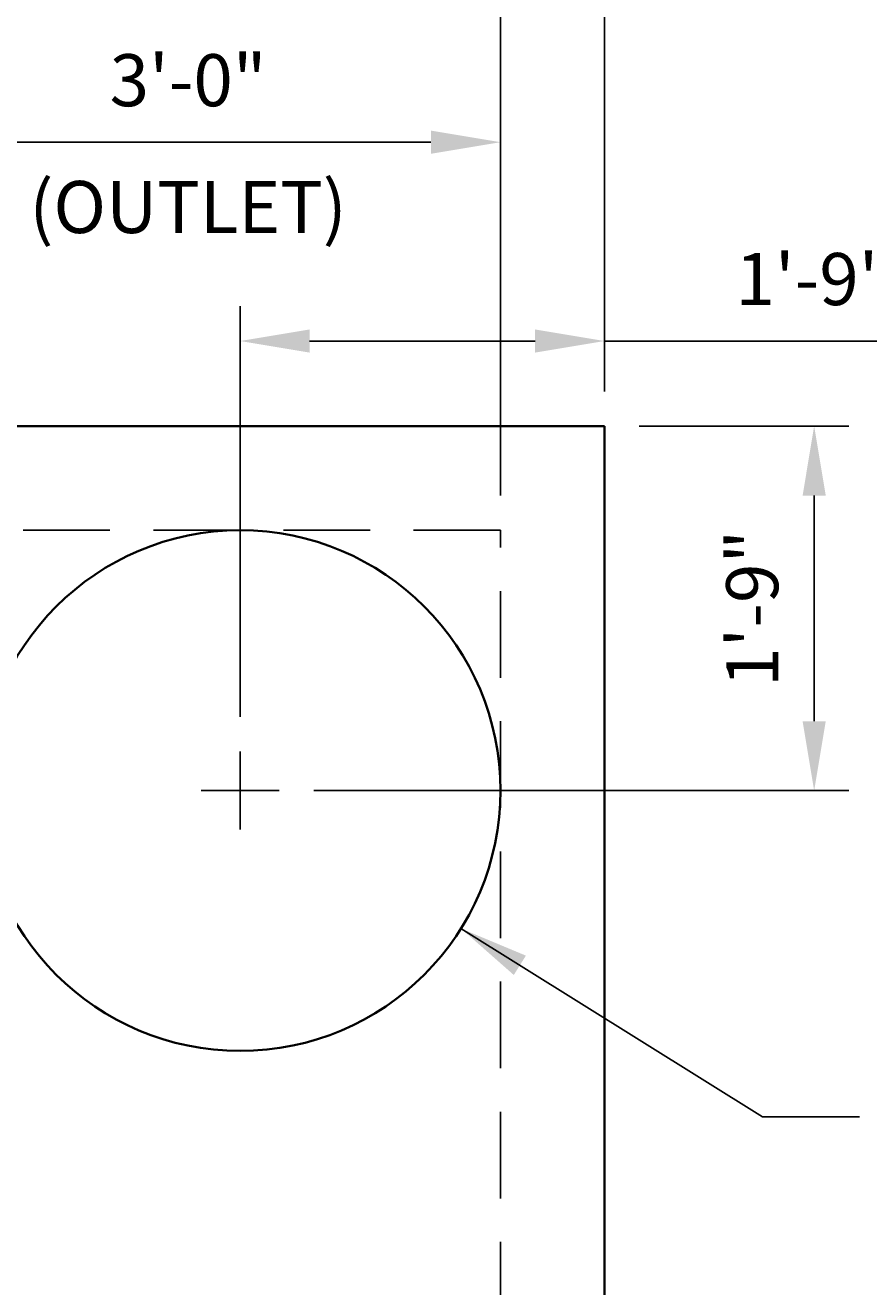
# Model space of a CAD drawing. Extents: x 0 to 949, y 137 to 665.
# Drawn here: x 426 to 474, y 545 to 618 of the extents above; entities that cross this region are included whole.
import ezdxf
from ezdxf.enums import TextEntityAlignment as Align

# ---------------------------------------------------------------- set-up
doc = ezdxf.new("R2010")
doc.units = 0
doc.header["$LTSCALE"] = 20
doc.header["$MEASUREMENT"] = 0
doc.linetypes.add('HIDDEN', pattern=[0.375, 0.25, -0.125])
doc.layers.get('DEFPOINTS').update_dxf_attribs({"linetype": 'CONTINUOUS', "lineweight": 40})
for name, color, linetype, lineweight in [('DIM', 6, 'CONTINUOUS', 25), ('HDN', 1, 'HIDDEN', 25), ('OBJ', 7, 'CONTINUOUS', 40)]:
    doc.layers.add(name, color=color, linetype=linetype, lineweight=lineweight)
doc.styles.add('SIMP', font='SIMPLEX', dxfattribs={"height": 3})
doc.dimstyles.get("Standard").update_dxf_attribs({"dimtxt": 0.18, "dimasz": 0.18, "dimexe": 0.18, "dimexo": 0.0625, "dimgap": 0.09, "dimtad": 0, "dimtih": 1, "dimtoh": 1, "dimdec": 4, "dimzin": 0, "dimdsep": 46, "dimtxsty": 'Standard', "dimcen": 0.09, "dimadec": 0, "dimazin": 0, "dimtfac": 1, "dimtdec": 4, "dimtofl": 0, "dimtmove": 0, "dimatfit": 3, "dimfxl": 1, "dimtolj": 1, "dimtzin": 0, "dimarcsym": 0})

# ---------------------------------------------------------------- blocks, each defined once
blk = doc.blocks.new('*D1')
at = {"layer": 'DEFPOINTS', "color": 0}
for p in [(459.016, 632.281), (87.016, 594.914), (459.016, 594.914)]:
    blk.add_point(p, dxfattribs=at)
at = {"layer": 'DIM', "lineweight": -2}
for p, q in [((87.016, 596.914), (87.016, 634.281)), ((459.016, 596.914), (459.016, 634.281)), ((91.016, 632.281), (455.016, 632.281))]:
    blk.add_line(p, q, dxfattribs=at)
at = {"layer": 'DIM'}
for points in [[(91.016, 632.948), (91.016, 631.614), (87.016, 632.281)], [(455.016, 632.948), (455.016, 631.614), (459.016, 632.281)]]:
    blk.add_solid(points, dxfattribs=at)
at = {"layer": 'DIM', "insert": (273.016, 635.853), "char_height": 3, "attachment_point": 5, "style": 'SIMP'}
blk.add_mtext('\\A1;31\'-0"', dxfattribs=at)
blk = doc.blocks.new('*D3')
at = {"layer": 'DEFPOINTS', "color": 0}
for p in [(453.016, 621.262), (93.016, 588.914), (453.016, 588.914)]:
    blk.add_point(p, dxfattribs=at)
at = {"layer": 'DIM', "lineweight": -2}
for p, q in [((93.016, 590.914), (93.016, 623.262)), ((453.016, 590.914), (453.016, 623.262)), ((97.016, 621.262), (449.016, 621.262))]:
    blk.add_line(p, q, dxfattribs=at)
at = {"layer": 'DIM'}
for points in [[(97.016, 621.929), (97.016, 620.596), (93.016, 621.262)], [(449.016, 621.929), (449.016, 620.596), (453.016, 621.262)]]:
    blk.add_solid(points, dxfattribs=at)
at = {"layer": 'DIM', "insert": (273.016, 624.834), "char_height": 3, "attachment_point": 5, "style": 'SIMP'}
blk.add_mtext('\\A1;30\'-0"', dxfattribs=at)
blk = doc.blocks.new('*D10')
at = {"layer": 'DEFPOINTS', "color": 0}
for p in [(453.016, 611.273), (417.016, 589.664), (453.016, 588.914)]:
    blk.add_point(p, dxfattribs=at)
at = {"layer": 'DIM', "lineweight": -2}
for p, q in [((417.016, 591.664), (417.016, 613.273)), ((453.016, 590.914), (453.016, 613.273)), ((421.016, 611.273), (449.016, 611.273))]:
    blk.add_line(p, q, dxfattribs=at)
at = {"layer": 'DIM'}
for points in [[(421.016, 611.94), (421.016, 610.606), (417.016, 611.273)], [(449.016, 611.94), (449.016, 610.606), (453.016, 611.273)]]:
    blk.add_solid(points, dxfattribs=at)
at = {"layer": 'DIM', "insert": (435.016, 614.844), "char_height": 3, "attachment_point": 5, "style": 'SIMP'}
blk.add_mtext('\\A1;3\'-0"', dxfattribs=at)
blk = doc.blocks.new('*D30')
at = {"layer": 'DEFPOINTS', "color": 0}
for p in [(459.016, 599.817), (459.016, 594.914), (438.024, 576.164)]:
    blk.add_point(p, dxfattribs=at)
at = {"layer": 'DIM', "lineweight": -2}
for p, q in [((438.024, 578.164), (438.024, 601.817)), ((459.016, 596.914), (459.016, 601.817)), ((442.024, 599.817), (455.016, 599.817)), ((459.016, 599.817), (476.792, 599.817))]:
    blk.add_line(p, q, dxfattribs=at)
at = {"layer": 'DIM'}
for points in [[(442.024, 600.483), (442.024, 599.15), (438.024, 599.817)], [(455.016, 600.483), (455.016, 599.15), (459.016, 599.817)]]:
    blk.add_solid(points, dxfattribs=at)
at = {"layer": 'DIM', "insert": (471.087, 603.388), "char_height": 3, "attachment_point": 5, "style": 'SIMP'}
blk.add_mtext('\\A1;1\'-9"', dxfattribs=at)
blk = doc.blocks.new('*D31')
at = {"layer": 'DEFPOINTS', "color": 0}
for p in [(459.016, 594.914), (440.274, 573.914), (471.101, 573.914)]:
    blk.add_point(p, dxfattribs=at)
at = {"layer": 'DIM', "lineweight": -2}
for p, q in [((461.016, 594.914), (473.101, 594.914)), ((471.101, 590.914), (471.101, 577.914)), ((442.274, 573.914), (473.101, 573.914))]:
    blk.add_line(p, q, dxfattribs=at)
at = {"layer": 'DIM'}
for points in [[(470.435, 590.914), (471.768, 590.914), (471.101, 594.914)], [(470.435, 577.914), (471.768, 577.914), (471.101, 573.914)]]:
    blk.add_solid(points, dxfattribs=at)
at = {"layer": 'DIM', "insert": (467.53, 584.414), "char_height": 3, "attachment_point": 5, "rotation": 90, "style": 'SIMP'}
blk.add_mtext('\\A1;1\'-9"', dxfattribs=at)
blk = doc.blocks.new('*D53')
at = {"layer": 'DEFPOINTS', "color": 0}
for p in [(459.016, 621.262), (459.016, 594.914), (453.016, 588.914)]:
    blk.add_point(p, dxfattribs=at)
at = {"layer": 'DIM', "lineweight": -2}
for p, q in [((453.016, 590.914), (453.016, 623.262)), ((459.016, 596.914), (459.016, 623.262)), ((449.016, 621.262), (445.016, 621.262)), ((463.016, 621.262), (467.016, 621.262))]:
    blk.add_line(p, q, dxfattribs=at)
at = {"layer": 'DIM'}
for points in [[(449.016, 621.929), (449.016, 620.596), (453.016, 621.262)], [(463.016, 621.929), (463.016, 620.596), (459.016, 621.262)]]:
    blk.add_solid(points, dxfattribs=at)
at = {"layer": 'DIM', "insert": (456.016, 624.834), "char_height": 3, "attachment_point": 5, "style": 'SIMP'}
blk.add_mtext('\\A1;6"', dxfattribs=at)

msp = doc.modelspace()

# ---------------------------------------------------------------- linework, layer by layer
at = {"layer": 'DIM'}
for p, q in [((438.02418, 571.66372), (438.02418, 576.16372)), ((435.77418, 573.91372), (440.27418, 573.91372))]:
    msp.add_line(p, q, dxfattribs=at)
at = {"layer": 'HDN'}
for p in [(418.01579, 588.91372), (453.01579, 452.91372)]:
    msp.add_line(p, (453.01579, 588.91372), dxfattribs=at)
at = {"layer": 'OBJ'}
for p in [(87.01579, 594.91372), (459.01579, 452.91372)]:
    msp.add_line(p, (459.01579, 594.91372), dxfattribs=at)
msp.add_circle((438.02418, 573.91372), 15, dxfattribs=at)

# ---------------------------------------------------------------- texts
at = {"layer": 'DIM', "style": 'SIMP'}
msp.add_text('(OUTLET)', height=3, dxfattribs=at).set_placement((435.01579, 606.0384), align=Align.CENTER)

# ---------------------------------------------------------------- dimensions: what is measured, and where the dimension line sits
at = {"layer": 'DIM'}
for base, p1, p2, picture, middle in [((459.01579, 632.28108), (87.01579, 594.91372), (459.01579, 594.91372), '*D1', (273.01579, 635.85251)), ((453.01579, 621.26226), (93.01579, 588.91372), (453.01579, 588.91372), '*D3', (273.01579, 624.83368)), ((459.01579, 621.26226), (453.01579, 588.91372), (459.01579, 594.91372), '*D53', (456.01579, 624.83368)), ((453.01579, 611.27289), (417.01579, 589.66372), (453.01579, 588.91372), '*D10', (435.01579, 614.84432))]:
    dim = msp.add_linear_dim(base=base, p1=p1, p2=p2, dimstyle='Standard', override={"dimtxt": 0.1875, "dimasz": 4, "dimexe": 2, "dimexo": 2, "dimgap": 0.0625, "dimtih": 0, "dimtoh": 0, "dimzin": 3, "dimlunit": 4, "dimtxsty": 'SIMP', "dimclrd": 256, "dimclre": 256, "dimclrt": 256, "dimtvp": 1, "dimfrac": 2}, dxfattribs=at)
    dim.commit()
    dim.dimension.update_dxf_attribs({"geometry": picture, "text_midpoint": middle})
dim = msp.add_linear_dim(base=(459.01579, 599.81666), p1=(438.02418, 576.16372), p2=(459.01579, 594.91372), dimstyle='Standard', override={"dimtxt": 0.1875, "dimasz": 4, "dimexe": 2, "dimexo": 2, "dimgap": 0.0625, "dimtih": 0, "dimtoh": 0, "dimzin": 3, "dimlunit": 4, "dimtxsty": 'SIMP', "dimclrd": 256, "dimclre": 256, "dimclrt": 256, "dimtvp": 1, "dimfrac": 2}, dxfattribs=at)
dim.commit()
dim.dimension.update_dxf_attribs({"geometry": '*D30', "text_midpoint": (471.08708, 599.81666), "dimtype": 160})
dim = msp.add_linear_dim(base=(471.10145, 573.91372), p1=(459.01579, 594.91372), p2=(440.27418, 573.91372), angle=90, dimstyle='Standard', override={"dimtxt": 0.1875, "dimasz": 4, "dimexe": 2, "dimexo": 2, "dimgap": 0.0625, "dimtih": 0, "dimtoh": 0, "dimzin": 3, "dimlunit": 4, "dimtxsty": 'SIMP', "dimclrd": 256, "dimclre": 256, "dimclrt": 256, "dimtvp": 1, "dimfrac": 2}, dxfattribs=at)
dim.commit()
dim.dimension.update_dxf_attribs({"geometry": '*D31', "text_midpoint": (467.53002, 584.41372)})

# ---------------------------------------------------------------- leaders
msp.add_leader([(450.74601, 565.9667), (468.11719, 555.11535), (473.7202, 555.11535)], dimstyle='Standard', override={"dimtxt": 0.1875, "dimasz": 4, "dimexe": 2, "dimexo": 2, "dimgap": 0.0625, "dimtih": 0, "dimtoh": 0, "dimzin": 3, "dimlunit": 4, "dimtxsty": 'SIMP', "dimclrd": 256, "dimclre": 256, "dimclrt": 256, "dimtvp": 1, "dimfrac": 2}, dxfattribs=at)

doc.saveas('drawing.dxf')
